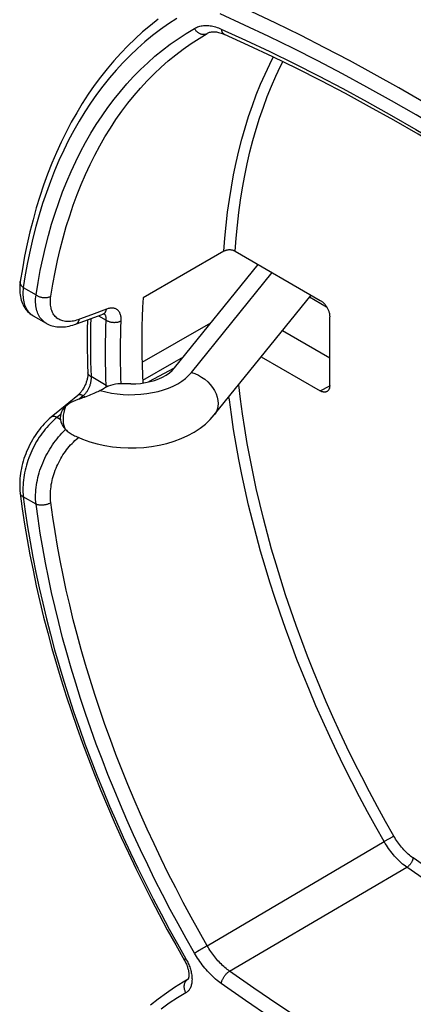
# Model space of a CAD drawing. Units: millimetres. Extents: x 125 to 195, y -45 to 262.
# Drawn here: x 125 to 140, y 40 to 77 of the extents above; entities that cross this region are included whole.
import ezdxf

# ---------------------------------------------------------------- set-up
doc = ezdxf.new("R2010")
doc.units = ezdxf.units.MM
doc.header["$LTSCALE"] = 16.335
doc.layers.get('0').update_dxf_attribs({"linetype": 'CONTINUOUS'})
doc.layers.add('DRAFT', color=7, linetype='CONTINUOUS')
doc.layers.add('RACCORDO', color=7, linetype='CONTINUOUS')

msp = doc.modelspace()

# ---------------------------------------------------------------- linework, layer by layer
at = {"color": 7, "linetype": 'CONTINUOUS'}
for p, q in [((130.947, 64.334), (134.079, 68.212)), ((132.437, 62.574), (136.064, 67.065))]:
    msp.add_line(p, q, dxfattribs=at)
at = {"color": 253, "linetype": 'CONTINUOUS'}
msp.add_line((131.582, 64.164), (134.605, 67.908), dxfattribs=at)
for points in [[(128.165, 63.492), (128.371, 63.437), (128.582, 63.394), (128.796, 63.362), (129.017, 63.341), (129.241, 63.331), (129.464, 63.333), (129.686, 63.346), (129.907, 63.371), (130.121, 63.407), (130.329, 63.454), (130.53, 63.512), (130.72, 63.579), (130.898, 63.656), (131.066, 63.743), (131.218, 63.837), (131.354, 63.938), (131.476, 64.047), (131.582, 64.164)], [(131.582, 64.164), (131.712, 64.121), (131.84, 64.063), (131.963, 63.992), (132.08, 63.909), (132.189, 63.815), (132.287, 63.711), (132.373, 63.599), (132.445, 63.482), (132.503, 63.361), (132.545, 63.239), (132.57, 63.116), (132.579, 62.997), (132.57, 62.882), (132.545, 62.774), (132.503, 62.674), (132.445, 62.584), (132.437, 62.574)], [(126.865, 62.891), (126.828, 62.779), (126.8, 62.669), (126.781, 62.561), (126.772, 62.456), (126.772, 62.357), (126.781, 62.263), (126.8, 62.177), (126.828, 62.099), (126.865, 62.03)]]:
    msp.add_lwpolyline(points, dxfattribs=at)
at = {"color": 7, "linetype": 'CONTINUOUS'}
for points in [[(127.33, 63.15), (127.236, 63.116), (127.148, 63.078), (127.066, 63.037), (126.992, 62.992), (126.925, 62.943), (126.865, 62.891)], [(128.165, 63.492), (128.122, 63.469), (128.076, 63.444), (128.027, 63.42), (127.974, 63.395), (127.919, 63.37), (127.863, 63.345), (127.805, 63.321), (127.745, 63.297), (127.686, 63.274), (127.626, 63.251), (127.565, 63.229), (127.505, 63.208), (127.446, 63.188), (127.388, 63.168), (127.33, 63.15)], [(126.865, 62.891), (126.804, 62.825), (126.754, 62.757), (126.715, 62.687), (126.687, 62.614), (126.67, 62.541), (126.664, 62.467)], [(126.664, 62.467), (126.67, 62.393), (126.686, 62.319), (126.714, 62.246), (126.753, 62.173), (126.804, 62.101), (126.865, 62.03)], [(127.206, 61.791), (127.245, 61.772), (127.504, 61.659), (127.774, 61.564), (128.052, 61.485), (128.337, 61.422), (128.627, 61.376), (128.92, 61.346), (129.213, 61.333), (129.506, 61.335), (129.798, 61.354), (130.088, 61.388), (130.373, 61.438), (130.655, 61.504), (130.929, 61.587), (131.192, 61.685), (131.444, 61.8), (131.683, 61.931), (131.902, 62.075), (132.101, 62.23), (132.279, 62.397), (132.437, 62.574)], [(126.865, 62.03), (126.897, 61.999), (126.931, 61.969), (126.965, 61.941), (127.001, 61.913), (127.039, 61.887), (127.077, 61.862), (127.117, 61.838), (127.158, 61.816), (127.2, 61.794), (127.206, 61.791)]]:
    msp.add_lwpolyline(points, dxfattribs=at)
at = {"layer": 'DRAFT', "color": 7, "linetype": 'CONTINUOUS'}
msp.add_line((131.452, 41.415), (131.266, 41.302), dxfattribs=at)
msp.add_lwpolyline([(129.768, 66.962), (129.749, 66.61), (129.735, 66.256), (129.725, 65.898), (129.721, 65.538), (129.721, 65.175), (129.725, 64.809), (129.735, 64.441), (129.749, 64.07), (129.764, 63.768)], dxfattribs=at)
at = {"layer": 'RACCORDO', "color": 253, "linetype": 'CONTINUOUS'}
for p, q in [((132.169, 76.876), (132.188, 76.887)), ((132.169, 76.876), (132.182, 76.884)), ((125.282, 67.35), (125.758, 67.075)), ((128.401, 66.539), (127.834, 66.327)), ((127.834, 66.327), (127.381, 66.157)), ((128.093, 66.293), (128.389, 66.122)), ((128.315, 66.365), (128.304, 66.374)), ((129.732, 64.55), (132.31, 66.021)), ((130.85, 64.503), (131.285, 64.752)), ((129.759, 63.879), (130.85, 64.503)), ((128.389, 63.678), (127.82, 64.007)), ((128.39, 63.655), (128.389, 63.678)), ((136.407, 63.473), (136.76, 63.663)), ((127.525, 63.291), (127.369, 63.162)), ((127.606, 63.244), (127.525, 63.291)), ((126.682, 62.594), (126.541, 62.477)), ((126.669, 62.403), (126.541, 62.477)), ((127.269, 61.658), (127.325, 61.705)), ((127.325, 61.705), (127.351, 61.726)), ((125.758, 59.232), (125.282, 59.507)), ((132.169, 42.67), (138.804, 46.571)), ((139.125, 46.755), (138.804, 46.571)), ((139.163, 46.777), (139.125, 46.755)), ((133.01, 41.714), (139.649, 45.611)), ((131.769, 42.439), (131.807, 42.461)), ((131.807, 42.461), (131.869, 42.497)), ((131.934, 42.534), (131.979, 42.56)), ((131.979, 42.56), (132.024, 42.586)), ((132.024, 42.586), (132.068, 42.611)), ((132.068, 42.611), (132.11, 42.636)), ((132.11, 42.636), (132.15, 42.659)), ((132.15, 42.659), (132.169, 42.67)), ((131.374, 42.175), (131.31, 42.138)), ((131.691, 42.394), (131.769, 42.439)), ((131.456, 41.415), (131.266, 41.302))]:
    msp.add_line(p, q, dxfattribs=at)
at = {"layer": 'RACCORDO', "color": 7, "linetype": 'CONTINUOUS'}
for p, q in [((132.182, 76.884), (132.205, 76.895)), ((132.182, 76.884), (132.183, 76.884)), ((132.82, 76.84), (132.82, 76.84)), ((132.797, 68.707), (129.768, 66.962)), ((133.218, 68.709), (136.407, 66.867)), ((125.169, 67.572), (125.169, 67.572)), ((136.007, 66.994), (136.643, 66.627)), ((125.652, 66.291), (126.141, 66.009)), ((127.318, 66.005), (127.818, 66.191)), ((136.761, 63.677), (136.761, 66.255)), ((127.244, 65.978), (127.318, 66.005)), ((134.99, 65.735), (136.761, 64.713)), ((134.195, 64.75), (136.407, 63.473)), ((130.937, 64.324), (129.977, 63.809)), ((128.165, 63.492), (128.308, 63.575)), ((127.319, 63.306), (126.647, 62.751)), ((126.647, 62.751), (126.323, 62.482)), ((131.456, 41.415), (131.456, 41.415))]:
    msp.add_line(p, q, dxfattribs=at)
at = {"layer": 'RACCORDO', "color": 253, "linetype": 'CONTINUOUS'}
for points in [[(146.721, 70.133), (145.803, 70.775), (144.883, 71.402), (143.963, 72.014), (143.041, 72.61), (142.119, 73.191), (141.196, 73.756), (140.273, 74.305), (139.35, 74.838), (138.427, 75.355), (137.504, 75.856), (136.582, 76.34), (135.66, 76.808), (134.74, 77.259), (133.82, 77.694), (132.902, 78.111)], [(146.411, 69.666), (145.497, 70.306), (144.582, 70.93), (143.666, 71.538), (142.749, 72.132), (141.831, 72.71), (140.912, 73.273), (139.993, 73.819), (139.074, 74.35), (138.155, 74.864), (137.237, 75.363), (136.318, 75.845), (135.401, 76.311), (134.485, 76.76), (133.57, 77.192), (132.656, 77.608)], [(131.034, 77.441), (130.724, 77.238), (130.421, 77.023), (130.125, 76.797), (129.836, 76.559), (129.555, 76.31), (129.281, 76.05), (129.015, 75.78), (128.756, 75.498), (128.506, 75.206), (128.263, 74.903), (128.028, 74.59), (127.802, 74.267), (127.583, 73.933), (127.374, 73.589), (127.172, 73.236), (126.979, 72.873), (126.795, 72.5), (126.619, 72.118), (126.453, 71.727), (126.295, 71.327), (126.146, 70.918), (126.006, 70.5), (125.875, 70.074), (125.753, 69.639), (125.64, 69.196), (125.537, 68.746), (125.443, 68.288), (125.358, 67.823), (125.282, 67.35)], [(131.691, 77.062), (131.729, 77.083), (131.769, 77.102), (131.811, 77.119), (131.853, 77.134), (131.897, 77.146), (131.941, 77.157), (131.987, 77.165), (132.034, 77.17), (132.081, 77.174), (132.129, 77.175), (132.179, 77.174), (132.229, 77.171), (132.279, 77.166), (132.33, 77.158), (132.382, 77.148), (132.434, 77.136), (132.487, 77.121), (132.54, 77.105), (132.593, 77.086), (132.647, 77.065), (132.7, 77.042)], [(125.758, 67.075), (125.833, 67.534), (125.917, 67.986), (126.01, 68.431), (126.112, 68.868), (126.223, 69.298), (126.343, 69.72), (126.472, 70.134), (126.61, 70.54), (126.756, 70.937), (126.91, 71.325), (127.074, 71.705), (127.246, 72.076), (127.426, 72.438), (127.615, 72.791), (127.812, 73.134), (128.017, 73.467), (128.23, 73.791), (128.451, 74.105), (128.68, 74.409), (128.917, 74.703), (129.162, 74.987), (129.414, 75.261), (129.674, 75.524), (129.941, 75.776), (130.215, 76.018), (130.497, 76.249), (130.785, 76.469), (131.08, 76.677), (131.382, 76.875), (131.691, 77.062)], [(126.315, 67.022), (126.389, 67.475), (126.472, 67.922), (126.564, 68.361), (126.665, 68.792), (126.775, 69.216), (126.893, 69.633), (127.02, 70.041), (127.155, 70.441), (127.3, 70.833), (127.452, 71.216), (127.614, 71.591), (127.783, 71.957), (127.961, 72.314), (128.147, 72.662), (128.341, 73), (128.544, 73.329), (128.754, 73.649), (128.972, 73.959), (129.198, 74.259), (129.432, 74.549), (129.673, 74.829), (129.922, 75.099), (130.178, 75.358), (130.442, 75.607), (130.712, 75.846), (130.99, 76.073), (131.275, 76.29), (131.566, 76.497), (131.864, 76.692), (132.169, 76.876)], [(131.691, 77.062), (131.704, 77.04), (131.719, 77.019), (131.735, 76.998), (131.751, 76.979), (131.769, 76.96), (131.787, 76.943), (131.807, 76.927), (131.827, 76.912), (131.847, 76.898), (131.869, 76.886), (131.89, 76.875), (131.912, 76.866), (131.934, 76.858), (131.957, 76.852), (131.979, 76.847), (132.001, 76.844), (132.024, 76.843), (132.046, 76.843), (132.068, 76.844), (132.089, 76.848), (132.11, 76.852), (132.13, 76.859), (132.15, 76.867), (132.169, 76.876)], [(132.7, 77.042), (132.703, 77.02), (132.707, 76.999), (132.712, 76.979), (132.718, 76.96), (132.725, 76.942), (132.734, 76.924), (132.743, 76.909), (132.753, 76.894), (132.765, 76.88), (132.777, 76.868), (132.79, 76.858), (132.804, 76.849), (132.819, 76.841), (132.82, 76.84)], [(132.7, 77.042), (133.608, 76.629), (134.517, 76.2), (135.427, 75.754), (136.339, 75.291), (137.251, 74.812), (138.164, 74.317), (139.077, 73.805), (139.99, 73.278), (140.903, 72.735), (141.816, 72.176), (142.728, 71.602), (143.64, 71.012), (144.55, 70.407), (145.459, 69.787), (146.367, 69.151)], [(132.797, 68.707), (132.833, 69.203), (132.879, 69.692), (132.935, 70.174), (133, 70.649), (133.075, 71.118), (133.159, 71.578), (133.253, 72.031), (133.356, 72.476), (133.468, 72.913), (133.59, 73.342), (133.721, 73.762), (133.862, 74.173), (134.011, 74.576), (134.17, 74.969), (134.337, 75.354), (134.514, 75.728), (134.647, 75.992)], [(133.218, 68.709), (133.255, 69.199), (133.301, 69.682), (133.356, 70.158), (133.421, 70.628), (133.495, 71.09), (133.578, 71.545), (133.671, 71.993), (133.774, 72.433), (133.885, 72.864), (134.006, 73.288), (134.136, 73.703), (134.275, 74.109), (134.423, 74.507), (134.58, 74.896), (134.745, 75.276), (134.92, 75.646), (135.007, 75.816)], [(125.282, 67.35), (125.265, 67.364), (125.248, 67.379), (125.233, 67.394), (125.22, 67.41), (125.208, 67.426), (125.197, 67.442), (125.188, 67.459), (125.181, 67.476), (125.175, 67.494), (125.171, 67.511), (125.168, 67.528), (125.167, 67.545), (125.168, 67.563), (125.169, 67.572)], [(125.282, 67.35), (125.274, 67.276), (125.269, 67.205), (125.267, 67.135), (125.268, 67.066), (125.271, 67), (125.278, 66.936), (125.287, 66.873), (125.299, 66.813), (125.313, 66.756), (125.33, 66.701), (125.35, 66.648), (125.373, 66.598), (125.398, 66.55), (125.426, 66.505), (125.456, 66.463), (125.489, 66.424), (125.524, 66.387), (125.561, 66.354), (125.601, 66.324), (125.642, 66.296), (125.652, 66.291)], [(126.14, 66.009), (126.13, 66.015), (126.087, 66.043), (126.046, 66.074), (126.008, 66.108), (125.972, 66.145), (125.938, 66.185), (125.907, 66.227), (125.878, 66.273), (125.852, 66.321), (125.829, 66.371), (125.809, 66.425), (125.791, 66.48), (125.776, 66.538), (125.763, 66.598), (125.754, 66.661), (125.747, 66.725), (125.744, 66.792), (125.743, 66.86), (125.745, 66.93), (125.75, 67.002), (125.758, 67.075)], [(125.758, 67.075), (125.777, 67.061), (125.797, 67.049), (125.817, 67.037), (125.839, 67.026), (125.862, 67.016), (125.885, 67.006), (125.909, 66.998), (125.933, 66.991), (125.958, 66.984), (125.984, 66.979), (126.009, 66.975), (126.035, 66.972), (126.061, 66.97), (126.086, 66.97), (126.112, 66.97), (126.137, 66.971), (126.162, 66.974), (126.186, 66.978), (126.209, 66.983), (126.232, 66.988), (126.255, 66.995), (126.276, 67.003), (126.296, 67.012), (126.315, 67.022)], [(127.381, 66.157), (127.325, 66.137), (127.269, 66.12), (127.214, 66.105), (127.16, 66.093), (127.107, 66.084), (127.055, 66.077), (127.004, 66.074), (126.954, 66.072), (126.905, 66.074), (126.858, 66.078), (126.812, 66.085), (126.768, 66.094), (126.726, 66.107), (126.685, 66.121), (126.645, 66.139), (126.608, 66.159), (126.572, 66.181), (126.539, 66.206), (126.507, 66.234), (126.477, 66.264), (126.45, 66.296), (126.425, 66.331), (126.401, 66.368), (126.381, 66.407), (126.362, 66.448), (126.346, 66.491), (126.332, 66.537), (126.32, 66.584), (126.311, 66.633), (126.304, 66.684), (126.3, 66.736), (126.298, 66.791), (126.299, 66.846), (126.302, 66.904), (126.307, 66.962), (126.315, 67.022)], [(128.263, 66.356), (128.279, 66.363), (128.293, 66.371), (128.307, 66.38), (128.32, 66.391), (128.333, 66.403), (128.345, 66.416), (128.355, 66.43), (128.365, 66.446), (128.374, 66.463), (128.383, 66.48), (128.39, 66.499), (128.396, 66.519), (128.401, 66.539)], [(128.95, 66.103), (128.951, 66.139), (128.95, 66.173), (128.948, 66.207), (128.944, 66.24), (128.939, 66.272), (128.933, 66.302), (128.925, 66.331), (128.915, 66.359), (128.904, 66.386), (128.892, 66.411), (128.878, 66.434), (128.863, 66.456), (128.846, 66.476), (128.829, 66.494), (128.81, 66.511), (128.789, 66.526), (128.768, 66.539), (128.745, 66.55), (128.721, 66.559), (128.696, 66.567), (128.67, 66.573), (128.643, 66.577), (128.615, 66.579), (128.587, 66.579), (128.557, 66.577), (128.527, 66.573), (128.496, 66.567), (128.465, 66.559), (128.433, 66.55), (128.401, 66.539)], [(127.244, 65.978), (127.259, 65.984), (127.273, 65.992), (127.287, 66.001), (127.3, 66.011), (127.313, 66.023), (127.325, 66.036), (127.336, 66.05), (127.346, 66.066), (127.355, 66.082), (127.363, 66.099), (127.37, 66.118), (127.376, 66.137), (127.381, 66.157)], [(127.81, 66.188), (127.81, 66.186), (127.802, 65.919), (127.797, 65.65), (127.794, 65.38), (127.794, 65.108), (127.797, 64.835), (127.802, 64.56), (127.81, 64.285), (127.82, 64.007)], [(128.389, 66.122), (128.39, 66.143), (128.391, 66.164), (128.39, 66.184), (128.389, 66.204), (128.386, 66.223), (128.383, 66.241), (128.379, 66.258), (128.374, 66.275), (128.368, 66.291), (128.361, 66.306), (128.354, 66.32), (128.345, 66.332), (128.336, 66.344), (128.326, 66.355), (128.315, 66.365)], [(128.389, 63.678), (128.379, 63.956), (128.371, 64.232), (128.366, 64.506), (128.363, 64.78), (128.363, 65.051), (128.366, 65.321), (128.371, 65.59), (128.379, 65.857), (128.389, 66.122)], [(128.389, 66.122), (128.408, 66.111), (128.428, 66.1), (128.449, 66.091), (128.471, 66.082), (128.494, 66.074), (128.517, 66.066), (128.541, 66.06), (128.566, 66.055), (128.591, 66.05), (128.617, 66.047), (128.643, 66.045), (128.668, 66.043), (128.694, 66.043), (128.72, 66.044), (128.746, 66.045), (128.771, 66.048), (128.796, 66.052), (128.82, 66.056), (128.844, 66.062), (128.867, 66.068), (128.889, 66.076), (128.91, 66.084), (128.93, 66.093), (128.95, 66.103)], [(128.948, 63.742), (128.939, 63.966), (128.932, 64.238), (128.926, 64.509), (128.924, 64.779), (128.924, 65.047), (128.926, 65.313), (128.932, 65.578), (128.939, 65.842), (128.95, 66.103)], [(127.82, 64.007), (127.821, 63.983), (127.821, 63.959), (127.821, 63.934), (127.819, 63.908), (127.817, 63.882), (127.814, 63.856), (127.81, 63.829), (127.805, 63.803), (127.8, 63.776), (127.793, 63.749), (127.786, 63.722), (127.778, 63.695), (127.769, 63.668), (127.76, 63.642), (127.75, 63.616), (127.739, 63.59), (127.727, 63.565), (127.715, 63.54), (127.702, 63.515), (127.688, 63.491), (127.674, 63.467), (127.659, 63.444), (127.643, 63.422), (127.627, 63.401), (127.611, 63.38), (127.594, 63.36), (127.577, 63.341), (127.56, 63.323), (127.542, 63.306), (127.525, 63.291)], [(127.82, 64.007), (127.802, 64.017), (127.786, 64.028), (127.771, 64.039), (127.757, 64.05), (127.745, 64.063), (127.734, 64.075), (127.725, 64.088), (127.717, 64.102), (127.711, 64.115), (127.707, 64.129), (127.704, 64.143), (127.703, 64.154)], [(128.389, 63.678), (128.408, 63.669), (128.428, 63.661), (128.449, 63.653), (128.464, 63.648)], [(128.39, 63.617), (128.391, 63.631), (128.39, 63.655)], [(139.163, 46.777), (138.851, 47.329), (138.546, 47.883), (138.249, 48.439), (137.961, 48.996), (137.68, 49.555), (137.407, 50.116), (137.141, 50.681), (136.883, 51.248), (136.632, 51.816), (136.39, 52.387), (136.155, 52.958), (135.929, 53.531), (135.711, 54.104), (135.502, 54.678), (135.301, 55.251), (135.108, 55.825), (134.924, 56.399), (134.749, 56.971), (134.583, 57.543), (134.425, 58.114), (134.277, 58.684), (134.138, 59.252), (134.008, 59.818), (133.887, 60.381), (133.775, 60.943), (133.672, 61.501), (133.579, 62.057), (133.495, 62.609), (133.421, 63.158), (133.356, 63.704), (133.355, 63.711)], [(127.525, 63.291), (127.505, 63.301), (127.485, 63.309), (127.466, 63.316), (127.447, 63.322), (127.429, 63.326), (127.412, 63.329), (127.395, 63.33), (127.38, 63.329), (127.365, 63.327), (127.351, 63.323), (127.338, 63.318), (127.326, 63.311), (127.319, 63.306)], [(138.804, 46.571), (138.488, 47.129), (138.18, 47.69), (137.88, 48.252), (137.588, 48.816), (137.304, 49.381), (137.028, 49.949), (136.759, 50.52), (136.498, 51.094), (136.245, 51.669), (135.999, 52.246), (135.762, 52.824), (135.534, 53.403), (135.313, 53.983), (135.101, 54.563), (134.898, 55.144), (134.704, 55.724), (134.518, 56.304), (134.341, 56.883), (134.173, 57.462), (134.014, 58.039), (133.864, 58.615), (133.723, 59.19), (133.592, 59.762), (133.47, 60.332), (133.357, 60.9), (133.254, 61.465), (133.16, 62.027), (133.075, 62.586), (133.001, 63.141), (132.987, 63.255)], [(126.541, 62.477), (126.475, 62.422), (126.411, 62.364), (126.347, 62.303), (126.285, 62.24), (126.223, 62.174), (126.163, 62.106), (126.104, 62.036), (126.046, 61.963), (125.989, 61.888), (125.934, 61.811), (125.881, 61.733), (125.83, 61.652), (125.78, 61.57), (125.732, 61.486), (125.686, 61.401), (125.642, 61.314), (125.601, 61.227), (125.561, 61.138), (125.524, 61.048), (125.489, 60.958), (125.456, 60.866), (125.426, 60.775), (125.398, 60.682), (125.373, 60.59), (125.35, 60.497), (125.33, 60.405), (125.313, 60.312), (125.299, 60.22), (125.287, 60.128), (125.278, 60.037), (125.271, 59.946), (125.268, 59.856), (125.267, 59.767), (125.269, 59.679), (125.274, 59.592), (125.282, 59.507)], [(126.541, 62.477), (126.521, 62.487), (126.501, 62.496), (126.482, 62.503), (126.463, 62.509), (126.445, 62.513), (126.427, 62.515), (126.411, 62.516), (126.395, 62.515), (126.38, 62.513), (126.366, 62.509), (126.353, 62.504), (126.342, 62.497), (126.335, 62.492)], [(125.758, 59.232), (125.75, 59.317), (125.745, 59.404), (125.743, 59.492), (125.744, 59.581), (125.747, 59.671), (125.754, 59.762), (125.763, 59.853), (125.776, 59.945), (125.791, 60.037), (125.809, 60.129), (125.829, 60.221), (125.852, 60.313), (125.878, 60.405), (125.907, 60.497), (125.938, 60.588), (125.972, 60.678), (126.008, 60.768), (126.046, 60.857), (126.087, 60.946), (126.13, 61.032), (126.175, 61.118), (126.223, 61.202), (126.272, 61.285), (126.323, 61.367), (126.376, 61.446), (126.431, 61.524), (126.487, 61.6), (126.545, 61.674), (126.605, 61.746), (126.666, 61.815), (126.728, 61.882), (126.792, 61.947), (126.856, 62.009), (126.872, 62.024)], [(126.315, 59.283), (126.307, 59.355), (126.302, 59.428), (126.299, 59.501), (126.298, 59.576), (126.3, 59.651), (126.304, 59.727), (126.311, 59.804), (126.32, 59.881), (126.332, 59.958), (126.346, 60.035), (126.362, 60.112), (126.381, 60.189), (126.401, 60.266), (126.425, 60.343), (126.45, 60.419), (126.478, 60.495), (126.507, 60.57), (126.539, 60.645), (126.572, 60.718), (126.608, 60.791), (126.645, 60.863), (126.685, 60.933), (126.726, 61.003), (126.768, 61.071), (126.812, 61.137), (126.858, 61.202), (126.905, 61.266), (126.954, 61.328), (127.004, 61.388), (127.055, 61.446), (127.107, 61.502), (127.16, 61.556), (127.214, 61.608), (127.269, 61.658)], [(125.282, 59.507), (125.265, 59.514), (125.248, 59.522), (125.233, 59.531), (125.22, 59.54), (125.208, 59.55), (125.197, 59.561), (125.188, 59.571), (125.181, 59.583), (125.175, 59.594), (125.171, 59.606), (125.168, 59.62)], [(125.282, 59.507), (125.358, 58.945), (125.443, 58.38), (125.537, 57.812), (125.641, 57.241), (125.754, 56.667), (125.877, 56.09), (126.008, 55.511), (126.148, 54.93), (126.298, 54.348), (126.456, 53.764), (126.624, 53.178), (126.8, 52.592), (126.985, 52.006), (127.179, 51.418), (127.381, 50.831), (127.592, 50.244), (127.811, 49.656), (128.038, 49.07), (128.274, 48.485), (128.517, 47.9), (128.769, 47.317), (129.029, 46.736), (129.296, 46.156), (129.571, 45.579), (129.854, 45.004), (130.144, 44.431), (130.441, 43.862), (130.745, 43.296), (131.056, 42.734), (131.374, 42.175)], [(125.758, 59.232), (125.777, 59.225), (125.797, 59.219), (125.817, 59.214), (125.839, 59.209), (125.862, 59.206), (125.885, 59.203), (125.909, 59.201), (125.933, 59.199), (125.958, 59.199), (125.984, 59.199), (126.009, 59.2), (126.035, 59.202), (126.061, 59.205), (126.086, 59.209), (126.112, 59.213), (126.137, 59.218), (126.162, 59.224), (126.186, 59.231), (126.209, 59.238), (126.232, 59.246), (126.255, 59.254), (126.276, 59.263), (126.296, 59.273), (126.315, 59.283)], [(131.691, 42.394), (131.382, 42.937), (131.08, 43.484), (130.785, 44.033), (130.497, 44.586), (130.215, 45.142), (129.941, 45.701), (129.674, 46.262), (129.414, 46.825), (129.162, 47.389), (128.917, 47.955), (128.68, 48.523), (128.451, 49.092), (128.23, 49.661), (128.017, 50.231), (127.812, 50.802), (127.615, 51.372), (127.426, 51.943), (127.246, 52.513), (127.074, 53.082), (126.91, 53.651), (126.756, 54.218), (126.61, 54.784), (126.472, 55.348), (126.343, 55.911), (126.223, 56.471), (126.112, 57.029), (126.01, 57.585), (125.917, 58.137), (125.833, 58.686), (125.758, 59.232)], [(132.169, 42.67), (131.864, 43.206), (131.566, 43.745), (131.275, 44.288), (130.99, 44.834), (130.712, 45.382), (130.442, 45.933), (130.178, 46.486), (129.922, 47.042), (129.673, 47.599), (129.432, 48.157), (129.198, 48.717), (128.972, 49.278), (128.754, 49.84), (128.544, 50.403), (128.341, 50.965), (128.147, 51.528), (127.961, 52.091), (127.783, 52.653), (127.614, 53.215), (127.452, 53.776), (127.3, 54.336), (127.155, 54.894), (127.02, 55.451), (126.893, 56.006), (126.775, 56.558), (126.665, 57.109), (126.564, 57.657), (126.472, 58.202), (126.389, 58.744), (126.315, 59.283)], [(139.649, 45.611), (139.596, 45.65), (139.544, 45.691), (139.492, 45.733), (139.441, 45.778), (139.39, 45.824), (139.339, 45.873), (139.289, 45.923), (139.24, 45.975), (139.192, 46.028), (139.145, 46.083), (139.098, 46.14), (139.053, 46.198), (139.008, 46.257), (138.965, 46.318), (138.923, 46.38), (138.882, 46.443), (138.843, 46.506), (138.804, 46.571)], [(139.881, 45.961), (139.836, 45.994), (139.792, 46.029), (139.748, 46.065), (139.704, 46.103), (139.661, 46.142), (139.618, 46.183), (139.575, 46.226), (139.534, 46.27), (139.493, 46.316), (139.452, 46.363), (139.413, 46.411), (139.374, 46.46), (139.336, 46.51), (139.3, 46.562), (139.264, 46.615), (139.229, 46.668), (139.196, 46.722), (139.163, 46.777)], [(139.881, 45.961), (139.879, 45.944), (139.875, 45.926), (139.871, 45.908), (139.865, 45.889), (139.858, 45.87), (139.851, 45.851), (139.842, 45.832), (139.832, 45.813), (139.821, 45.793), (139.81, 45.775), (139.798, 45.756), (139.785, 45.738), (139.771, 45.721), (139.757, 45.704), (139.742, 45.688), (139.727, 45.673), (139.712, 45.658), (139.696, 45.645), (139.681, 45.633), (139.665, 45.621), (139.649, 45.611)], [(151.847, 38.882), (151.54, 39.028), (150.645, 39.467), (149.748, 39.923), (148.85, 40.394), (147.952, 40.882), (147.054, 41.385), (146.155, 41.904), (145.257, 42.438), (144.359, 42.988), (143.461, 43.553), (142.565, 44.133), (141.669, 44.727), (140.775, 45.337), (139.881, 45.961)], [(151.666, 38.503), (151.349, 38.653), (150.45, 39.095), (149.55, 39.552), (148.65, 40.025), (147.748, 40.514), (146.847, 41.019), (145.945, 41.539), (145.044, 42.075), (144.143, 42.627), (143.242, 43.194), (142.342, 43.776), (141.443, 44.373), (140.546, 44.985), (139.649, 45.611)], [(131.869, 42.497), (131.89, 42.509), (131.934, 42.534)], [(133.01, 41.714), (132.966, 41.747), (132.921, 41.781), (132.877, 41.816), (132.832, 41.853), (132.788, 41.892), (132.745, 41.932), (132.702, 41.974), (132.659, 42.016), (132.617, 42.06), (132.575, 42.106), (132.534, 42.152), (132.494, 42.2), (132.454, 42.249), (132.416, 42.298), (132.378, 42.349), (132.34, 42.401), (132.304, 42.453), (132.269, 42.506), (132.234, 42.56), (132.201, 42.615), (132.169, 42.67)], [(131.374, 42.175), (131.397, 42.133), (131.419, 42.091), (131.441, 42.049), (131.461, 42.006), (131.48, 41.962), (131.497, 41.918), (131.514, 41.874), (131.529, 41.83), (131.543, 41.786), (131.555, 41.742), (131.566, 41.699), (131.575, 41.656), (131.583, 41.613), (131.59, 41.571), (131.595, 41.529), (131.599, 41.488), (131.601, 41.448), (131.602, 41.409), (131.601, 41.37), (131.599, 41.332), (131.595, 41.295), (131.59, 41.26), (131.583, 41.225), (131.575, 41.192), (131.565, 41.16), (131.555, 41.129), (131.542, 41.099), (131.528, 41.071), (131.513, 41.044), (131.497, 41.019), (131.479, 40.996), (131.46, 40.974), (131.44, 40.955), (131.419, 40.936), (131.397, 40.92), (131.374, 40.906)], [(132.7, 41.248), (132.647, 41.287), (132.593, 41.328), (132.54, 41.37), (132.487, 41.415), (132.435, 41.461), (132.382, 41.509), (132.331, 41.559), (132.279, 41.611), (132.229, 41.663), (132.179, 41.718), (132.13, 41.774), (132.081, 41.831), (132.034, 41.889), (131.987, 41.949), (131.941, 42.01), (131.897, 42.072), (131.853, 42.135), (131.811, 42.198), (131.769, 42.263), (131.729, 42.328), (131.691, 42.394)], [(131.374, 40.906), (131.362, 40.928), (131.35, 40.952), (131.341, 40.975), (131.332, 41), (131.325, 41.024), (131.319, 41.049), (131.315, 41.074), (131.312, 41.098), (131.311, 41.123), (131.31, 41.147), (131.312, 41.172), (131.315, 41.195), (131.319, 41.218), (131.325, 41.241), (131.332, 41.263), (131.34, 41.284), (131.35, 41.304), (131.361, 41.323), (131.374, 41.341), (131.387, 41.358), (131.402, 41.373), (131.417, 41.388), (131.434, 41.401), (131.452, 41.412)], [(132.7, 41.248), (132.703, 41.268), (132.707, 41.289), (132.712, 41.31), (132.718, 41.332), (132.725, 41.354), (132.734, 41.376), (132.743, 41.398), (132.753, 41.421), (132.765, 41.443), (132.777, 41.465), (132.79, 41.487), (132.804, 41.509), (132.819, 41.53), (132.834, 41.551), (132.85, 41.571), (132.867, 41.591), (132.884, 41.61), (132.901, 41.628), (132.919, 41.645), (132.937, 41.661), (132.955, 41.676), (132.974, 41.69), (132.992, 41.703), (133.01, 41.714)], [(146.613, 33.86), (145.709, 34.272), (144.804, 34.699), (143.898, 35.143), (142.991, 35.604), (142.083, 36.08), (141.175, 36.573), (140.266, 37.082), (139.357, 37.607), (138.448, 38.147), (137.54, 38.703), (136.632, 39.275), (135.725, 39.862), (134.819, 40.464), (133.914, 41.082), (133.01, 41.714)], [(146.367, 33.357), (145.459, 33.77), (144.55, 34.2), (143.64, 34.646), (142.728, 35.108), (141.816, 35.587), (140.903, 36.083), (139.99, 36.594), (139.077, 37.121), (138.164, 37.664), (137.251, 38.223), (136.339, 38.798), (135.427, 39.387), (134.517, 39.992), (133.608, 40.612), (132.7, 41.248)], [(131.374, 40.906), (131.056, 40.714), (130.745, 40.511), (130.441, 40.296)]]:
    msp.add_lwpolyline(points, dxfattribs=at)
at = {"layer": 'RACCORDO', "color": 7, "linetype": 'CONTINUOUS'}
for points in [[(130.337, 77.412), (130.042, 77.178), (129.753, 76.934), (129.471, 76.679), (129.197, 76.413), (128.93, 76.136), (128.671, 75.849), (128.42, 75.551), (128.176, 75.242), (127.94, 74.923), (127.712, 74.593), (127.493, 74.253), (127.281, 73.904), (127.078, 73.544), (126.884, 73.175), (126.698, 72.796), (126.521, 72.408), (126.352, 72.011), (126.193, 71.604), (126.042, 71.189), (125.901, 70.765), (125.769, 70.332), (125.646, 69.892), (125.532, 69.443), (125.427, 68.987), (125.332, 68.522), (125.246, 68.051), (125.169, 67.572)], [(132.205, 76.895), (132.233, 76.908), (132.263, 76.918)], [(132.263, 76.918), (132.295, 76.926), (132.328, 76.932), (132.362, 76.936), (132.398, 76.938), (132.436, 76.938), (132.475, 76.936), (132.516, 76.932), (132.558, 76.925), (132.6, 76.916), (132.644, 76.905), (132.688, 76.891), (132.732, 76.876), (132.777, 76.859), (132.82, 76.84)], [(146.418, 68.988), (145.514, 69.621), (144.609, 70.239), (143.703, 70.841), (142.796, 71.428), (141.888, 72), (140.979, 72.556), (140.071, 73.096), (139.163, 73.621), (138.254, 74.129), (137.346, 74.622), (136.439, 75.098), (135.533, 75.558), (134.627, 76.002), (133.723, 76.429), (132.82, 76.84)], [(133.218, 68.709), (133.204, 68.716), (133.189, 68.723), (133.174, 68.73), (133.157, 68.736), (133.14, 68.741), (133.122, 68.745), (133.104, 68.749), (133.086, 68.753), (133.067, 68.755), (133.048, 68.757), (133.028, 68.758), (133.008, 68.758), (132.988, 68.758), (132.969, 68.757), (132.949, 68.755), (132.93, 68.752), (132.912, 68.749), (132.894, 68.745), (132.876, 68.74), (132.859, 68.734), (132.842, 68.728), (132.826, 68.722), (132.811, 68.715), (132.797, 68.707)], [(125.169, 67.572), (125.166, 67.551), (125.156, 67.468), (125.15, 67.386), (125.147, 67.307), (125.148, 67.229), (125.153, 67.154), (125.161, 67.081), (125.172, 67.011), (125.186, 66.942), (125.204, 66.877), (125.225, 66.814), (125.249, 66.754), (125.275, 66.697), (125.304, 66.642), (125.336, 66.591), (125.37, 66.542), (125.406, 66.497), (125.445, 66.454), (125.486, 66.413), (125.529, 66.376), (125.574, 66.341), (125.621, 66.31), (125.652, 66.291)], [(136.407, 66.867), (136.428, 66.855), (136.448, 66.841), (136.469, 66.826), (136.489, 66.809), (136.509, 66.792), (136.528, 66.773), (136.547, 66.753), (136.566, 66.732), (136.584, 66.711), (136.601, 66.688), (136.618, 66.665), (136.634, 66.641), (136.65, 66.616), (136.664, 66.591), (136.678, 66.565), (136.691, 66.539), (136.703, 66.513), (136.713, 66.486), (136.723, 66.46), (136.732, 66.433), (136.739, 66.407), (136.746, 66.381), (136.751, 66.355), (136.755, 66.329), (136.758, 66.304), (136.76, 66.279), (136.761, 66.255)], [(127.686, 66.142), (127.685, 66.091), (127.68, 65.819), (127.677, 65.545), (127.677, 65.27), (127.68, 64.993), (127.685, 64.715), (127.693, 64.435)], [(127.818, 66.191), (128.194, 66.331), (128.263, 66.356)], [(128.263, 66.356), (128.275, 66.361), (128.285, 66.364), (128.295, 66.366), (128.303, 66.368), (128.31, 66.369), (128.315, 66.37), (128.319, 66.37), (128.32, 66.37)], [(126.14, 66.009), (126.157, 66), (126.206, 65.974), (126.257, 65.951), (126.31, 65.931), (126.365, 65.914), (126.422, 65.899), (126.481, 65.887), (126.54, 65.878), (126.602, 65.872), (126.664, 65.87), (126.728, 65.87), (126.793, 65.874), (126.859, 65.881), (126.926, 65.891), (126.994, 65.904), (127.063, 65.92), (127.133, 65.94), (127.204, 65.963), (127.244, 65.978)], [(127.693, 64.435), (127.703, 64.147), (127.704, 64.124), (127.703, 64.099), (127.702, 64.074), (127.699, 64.047), (127.696, 64.019), (127.692, 63.99), (127.686, 63.96), (127.68, 63.929), (127.672, 63.898), (127.664, 63.866), (127.654, 63.833), (127.643, 63.801), (127.631, 63.768), (127.619, 63.735), (127.605, 63.703), (127.59, 63.671), (127.575, 63.639), (127.558, 63.608), (127.541, 63.578), (127.523, 63.548), (127.505, 63.519), (127.487, 63.492), (127.467, 63.465), (127.448, 63.44), (127.428, 63.415), (127.409, 63.393), (127.389, 63.371), (127.369, 63.351), (127.35, 63.333), (127.331, 63.316), (127.319, 63.306)], [(129.311, 63.734), (129.495, 63.739), (129.676, 63.755), (129.855, 63.782), (130.031, 63.82), (130.197, 63.868), (130.354, 63.925), (130.501, 63.992), (130.634, 64.066), (130.753, 64.148), (130.857, 64.237), (130.947, 64.334)], [(129.311, 63.734), (129.024, 63.744), (128.925, 63.742), (128.828, 63.734), (128.731, 63.72), (128.636, 63.701), (128.546, 63.676), (128.462, 63.647), (128.382, 63.614), (128.308, 63.575)], [(136.761, 63.677), (136.76, 63.654), (136.758, 63.631), (136.755, 63.609), (136.751, 63.589), (136.746, 63.569), (136.739, 63.55), (136.732, 63.532), (136.723, 63.516), (136.713, 63.5), (136.703, 63.486), (136.691, 63.474), (136.678, 63.463), (136.664, 63.453), (136.653, 63.446)], [(136.653, 63.446), (136.65, 63.444), (136.634, 63.437), (136.618, 63.432), (136.601, 63.428), (136.584, 63.426), (136.566, 63.425), (136.547, 63.426), (136.528, 63.428), (136.509, 63.432), (136.489, 63.437), (136.469, 63.444), (136.448, 63.452), (136.428, 63.462), (136.407, 63.473)], [(126.323, 62.482), (126.256, 62.424), (126.19, 62.364), (126.126, 62.301), (126.064, 62.235), (126.002, 62.168), (125.943, 62.097), (125.885, 62.025), (125.828, 61.951), (125.773, 61.875), (125.721, 61.796), (125.67, 61.716), (125.621, 61.635), (125.574, 61.551), (125.529, 61.467), (125.486, 61.38), (125.446, 61.293), (125.407, 61.205), (125.372, 61.115), (125.338, 61.024), (125.307, 60.933), (125.279, 60.841), (125.253, 60.749), (125.23, 60.656), (125.21, 60.562), (125.192, 60.469), (125.178, 60.375), (125.166, 60.282), (125.157, 60.189), (125.151, 60.096), (125.148, 60.004), (125.148, 59.912), (125.151, 59.821), (125.156, 59.731), (125.165, 59.641), (125.168, 59.62)], [(125.168, 59.62), (125.245, 59.051), (125.331, 58.48), (125.426, 57.905), (125.531, 57.328), (125.646, 56.748), (125.769, 56.165), (125.902, 55.581), (126.044, 54.994), (126.195, 54.406), (126.355, 53.817), (126.524, 53.226), (126.702, 52.635), (126.888, 52.043), (127.083, 51.451), (127.287, 50.859), (127.5, 50.267), (127.721, 49.675), (127.95, 49.085), (128.187, 48.495), (128.433, 47.906), (128.686, 47.318), (128.948, 46.733), (129.217, 46.149), (129.494, 45.568), (129.779, 44.988), (130.071, 44.412), (130.37, 43.839), (130.676, 43.268), (130.99, 42.702)], [(130.99, 42.702), (131.324, 42.113), (131.342, 42.08)], [(131.342, 42.08), (131.359, 42.046), (131.375, 42.013), (131.39, 41.979), (131.404, 41.945), (131.417, 41.911), (131.428, 41.878), (131.439, 41.845), (131.448, 41.813), (131.457, 41.781), (131.464, 41.751), (131.47, 41.721), (131.475, 41.692), (131.478, 41.664), (131.481, 41.638), (131.483, 41.612), (131.484, 41.588), (131.484, 41.566), (131.484, 41.544), (131.482, 41.525), (131.481, 41.506), (131.478, 41.49), (131.475, 41.474), (131.472, 41.461), (131.469, 41.449), (131.465, 41.439), (131.462, 41.43), (131.459, 41.423), (131.456, 41.418)], [(131.456, 41.418), (131.454, 41.414), (131.453, 41.413)], [(131.266, 41.302), (130.95, 41.103), (130.64, 40.892), (130.337, 40.67), (130.042, 40.437)]]:
    msp.add_lwpolyline(points, dxfattribs=at)

doc.saveas('drawing.dxf')
